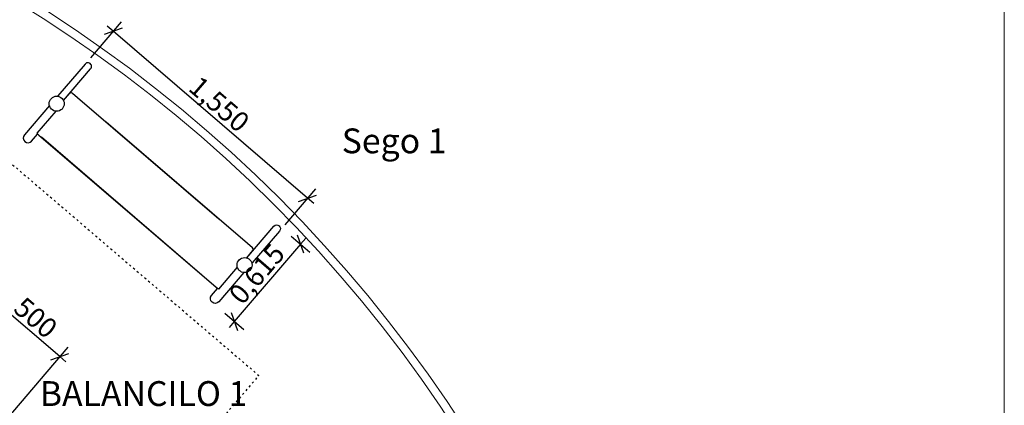
# Model space of a CAD drawing. Units: centimetres. Extents: x -1149 to 1132, y -767 to 1842.
# Drawn here: x 536 to 1132, y 720 to 953 of the extents above; entities that cross this region are included whole.
import ezdxf

# ---------------------------------------------------------------- set-up
doc = ezdxf.new("R2010")
doc.units = ezdxf.units.CM
doc.header["$MEASUREMENT"] = 0
doc.linetypes.add('ACAD_ISO03W100', pattern=[3, 1.2, -1.8])
for name, color, linetype in [('InterSystem-description', 7, 'Continuous'), ('InterSystem-dimension', 7, 'Continuous'), ('InterSystem-drawing', 7, 'Continuous'), ('X-Nawierzchnie', 7, 'Continuous')]:
    doc.layers.add(name, color=color, linetype=linetype)
doc.styles.add('GENERATED_STYLE_1', font='arial.ttf')
doc.dimstyles.new('GENERATED_STYLE__2', dxfattribs={"dimtxt": 12, "dimasz": 7.6, "dimexe": 0.18, "dimexo": 5, "dimgap": 0.09, "dimtad": 1, "dimdec": 3, "dimlfac": 0.01, "dimzin": 0, "dimdsep": 46, "dimtxsty": 'GENERATED_STYLE_1', "dimblk": 'ARROWHEAD_2', "dimblk1": 'ARROWHEAD_2', "dimblk2": 'ARROWHEAD_2', "dimcen": 0.09, "dimclrd": 7, "dimclre": 7, "dimclrt": 7, "dimadec": 0, "dimazin": 0, "dimtfac": 1, "dimtdec": 4, "dimtmove": 0, "dimatfit": 3, "dimfxl": 0, "dimtolj": 1, "dimtzin": 0, "dimarcsym": 0})

# ---------------------------------------------------------------- blocks, each defined once
blk = doc.blocks.new('*D23')
at = {"layer": 'InterSystem-dimension', "linetype": 'Continuous'}
for p, q in [((525.43, 789.15), (417.81, 663.4)), ((520.55, 783.46), (516.83, 786.63)), ((525.99, 785.38), (515.1, 781.53)), ((560.46, 749.3), (520.55, 783.46)), ((565.34, 755), (457.72, 629.24)), ((555.02, 747.38), (565.91, 751.22)), ((564.18, 746.12), (560.46, 749.3))]:
    blk.add_line(p, q, dxfattribs=at)
at = {"layer": 'InterSystem-dimension', "insert": (531.69, 777.08), "char_height": 12, "attachment_point": 7, "rotation": 319.44443, "style": 'GENERATED_STYLE_1'}
blk.add_mtext('\\A1;{\\fArial CE|b0|i0|c238|p34;500}', dxfattribs=at)
blk = doc.blocks.new('ARROWHEAD_2')
at = {"color": 0, "linetype": 'Continuous', "lineweight": 0}
for p, q in [((0, 0), (-1, 0)), ((-0.378, -0.655), (0.378, 0.655))]:
    blk.add_line(p, q, dxfattribs=at)
blk = doc.blocks.new('*D24')
at = {"layer": 'InterSystem-dimension', "linetype": 'Continuous'}
for p, q in [((597.64, 951.65), (579.02, 929.94)), ((598.2, 947.87), (587.31, 944.04)), ((592.76, 945.95), (589.05, 949.14)), ((710.37, 845), (592.76, 945.95)), ((715.26, 850.69), (696.63, 828.99)), ((704.93, 843.09), (715.82, 846.92)), ((714.09, 841.82), (710.37, 845))]:
    blk.add_line(p, q, dxfattribs=at)
at = {"layer": 'InterSystem-dimension', "insert": (637.56, 910.66), "char_height": 12, "attachment_point": 7, "rotation": 319.3604, "style": 'GENERATED_STYLE_1'}
blk.add_mtext('\\A1;{\\fArial CE|b0|i0|c238|p34;1,550}', dxfattribs=at)
blk = doc.blocks.new('*D25')
at = {"layer": 'InterSystem-dimension', "linetype": 'Continuous'}
for p, q in [((700.41, 822.12), (711.79, 812.35)), ((708.01, 811.79), (704.18, 822.68)), ((706.1, 817.24), (666.03, 770.55)), ((709.28, 820.95), (706.1, 817.24)), ((660.34, 775.44), (671.72, 765.67)), ((664.12, 776), (667.94, 765.11)), ((666.03, 770.55), (662.85, 766.84))]:
    blk.add_line(p, q, dxfattribs=at)
at = {"layer": 'InterSystem-dimension', "insert": (670.88, 779.89), "char_height": 12, "attachment_point": 7, "rotation": 49.3604, "style": 'GENERATED_STYLE_1'}
blk.add_mtext('\\A1;{\\fArial CE|b0|i0|c238|p34;0,615}', dxfattribs=at)

msp = doc.modelspace()

# ---------------------------------------------------------------- linework, layer by layer
at = {"layer": 'InterSystem-description', "linetype": 'ACAD_ISO03W100', "flags": 128}
msp.add_lwpolyline([(188.5937, 547.1015), (490.9299, 900.3972), (680.8738, 737.8509), (378.5377, 384.5551)], close=True, dxfattribs=at)
at = {"layer": 'InterSystem-drawing', "linetype": 'Continuous', "flags": 128}
for points in [[(575.7592, 926.15), (559.2605, 906.9276)], [(562.7445, 904.1012), (566.5184, 908.4982), (567.0318, 908.8248), (567.4758, 908.8586), (568.2012, 908.4536), (571.2742, 905.9742), (656.7892, 832.5763)], [(558.1015, 897.6385), (546.6947, 884.3486), (547.8361, 883.1719), (653.63, 792.3687)], [(673.5559, 808.9914), (677.3298, 813.3884), (677.5748, 813.9453), (677.541, 814.3893), (677.0307, 815.0449), (674.1139, 817.7064), (588.5989, 891.1043)], [(667.8719, 803.4222), (656.4651, 790.1323), (655.129, 791.0821), (549.3351, 881.8854)], [(693.3765, 825.1987), (676.8778, 805.9762)], [(693.3765, 825.1987), (676.8778, 805.9762)]]:
    msp.add_lwpolyline(points, dxfattribs=at)
for points in [[(562.7445, 904.1012), (579.1622, 923.2293, 1), (575.7592, 926.15)], [(554.1954, 901.0263), (539.0483, 883.3785, 1), (543.4645, 879.5881), (547.0985, 883.8219)], [(673.5559, 808.9914), (689.9736, 828.1195, -1), (693.3765, 825.1987)], [(671.8128, 800.075), (656.6656, 782.4272, -1), (652.2494, 786.2177), (655.8833, 790.4515)]]:
    msp.add_lwpolyline(points, format="xyb", dxfattribs=at)
at = {"layer": 'InterSystem-drawing', "linetype": 'Continuous'}
for centre in [(558.611, 902.1716), (672.2753, 804.6132)]:
    msp.add_circle(centre, 4.5617, dxfattribs=at)
at = {"layer": 'X-Nawierzchnie', "color": 89, "linetype": 'Continuous', "lineweight": 18, "flags": 128}
msp.add_lwpolyline([(-1149.0914, -767.298), (-1149.0914, 1283.9369), (1131.8151, 1283.9369), (1131.8151, -767.298)], close=True, dxfattribs=at)
at = {"layer": 'X-Nawierzchnie', "color": 255, "linetype": 'Continuous', "lineweight": 18, "flags": 128}
msp.add_lwpolyline([(1131.8151, -767.298), (-1149.0914, -767.298), (-1149.0914, 1283.9369), (1131.8151, 1283.9369)], close=True, dxfattribs=at)
at = {"layer": 'X-Nawierzchnie', "color": 1, "linetype": 'Continuous', "lineweight": 18, "flags": 128}
msp.add_lwpolyline([(-949.0914, 1083.9369), (-949.0914, -567.298), (-713.3287, -567.298), (-477.9094, -330.1259), (-89.3491, 61.3275, -0.19987649), (-170.7692, 256.8664, -1), (380.2583, 256.8664, -0.19987649), (298.8383, 61.3275), (687.3986, -330.1259, 0.19987649), (931.8151, 256.8664, 0.41421356), (104.7446, 1083.9369)], format="xyb", close=True, dxfattribs=at)
at = {"layer": 'X-Nawierzchnie', "color": 89, "linetype": 'Continuous', "lineweight": 18, "flags": 128}
msp.add_lwpolyline([(35.4723, -567.298, 0.21982765), (687.3986, -330.1259, 0.19987649), (931.8151, 256.8664, 0.41421356), (104.7446, 1083.9369), (-949.0914, 1083.9369), (-949.0914, -567.298)], format="xyb", close=True, dxfattribs=at)
at = {"layer": 'X-Nawierzchnie', "color": 87, "linetype": 'Continuous', "lineweight": 18}
for radius in [832.0705, 827.0705]:
    msp.add_arc((104.7446, 256.8664), radius, 270, 90, dxfattribs=at)

# ---------------------------------------------------------------- texts
at = {"layer": 'InterSystem-description', "linetype": 'Continuous', "insert": (731.0096, 887.212), "char_height": 15, "attachment_point": 1, "style": 'GENERATED_STYLE_1'}
msp.add_mtext('\\A1;{\\fArial CE|b0|i0|c238|p34;Sego 1\\P\\fArial CE|b0|i0|c238|p34;}', dxfattribs=at)
at = {"layer": 'InterSystem-description', "linetype": 'Continuous', "insert": (548.3928, 734.4223), "char_height": 15, "attachment_point": 1, "line_spacing_factor": 1.106333, "style": 'GENERATED_STYLE_1'}
msp.add_mtext('\\A1;{\\fArial CE|b0|i0|c238|p34;BALANCILO 1\\P\\fArial CE|b0|i0|c238|p34;cat. no. 201}', dxfattribs=at)

# ---------------------------------------------------------------- dimensions: what is measured, and where the dimension line sits
at = {"layer": 'InterSystem-dimension', "linetype": 'Continuous'}
for base, p1, p2, angle, picture, middle, turn in [((592.7577, 945.9547), (693.3765, 825.1987), (575.7592, 926.15), 139.3603996, '*D24', (657.0372, 901.8532), 319.3603996), ((666.031, 770.5541), (698.26, 823.9622), (657.6868, 777.7159), 229.3603996, '*D25', (679.6902, 799.3655), 49.3603996)]:
    dim = msp.add_linear_dim(base=base, p1=p1, p2=p2, angle=angle, dimstyle='GENERATED_STYLE__2', dxfattribs=at)
    dim.commit()
    dim.dimension.update_dxf_attribs({"geometry": picture, "text_midpoint": middle, "dimtype": 160, "text_rotation": turn})
dim = msp.add_linear_dim(base=(520.5487, 783.4551), p1=(454.4711, 625.4407), p2=(414.5567, 659.5978), angle=139.4444299, text='500', dimstyle='GENERATED_STYLE__2', dxfattribs=at)
dim.commit()
dim.dimension.update_dxf_attribs({"geometry": '*D23', "text_midpoint": (545.9675, 772.7586), "dimtype": 160, "text_rotation": 319.4444299})

doc.saveas('drawing.dxf')
